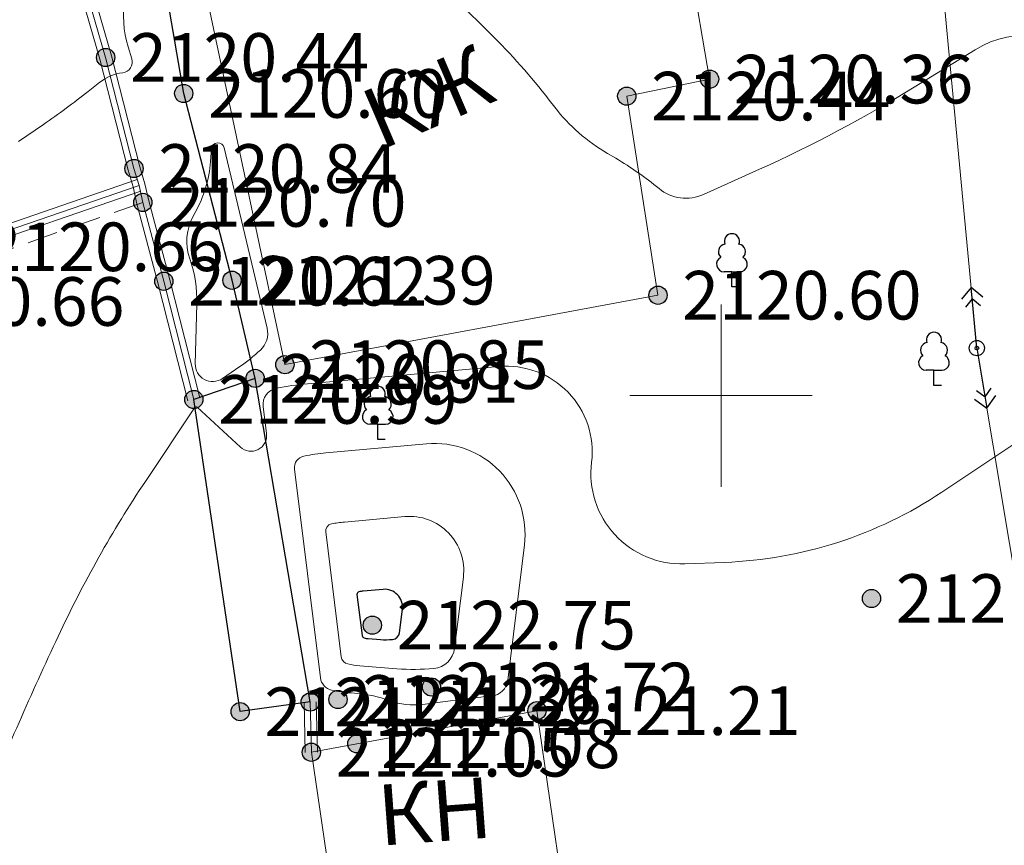
# Model space of a CAD drawing. Units: metres. Extents: x 4724 to 4963, y 51916 to 52283.
# Drawn here: x 4827 to 4859, y 51985 to 52012 of the extents above; entities that cross this region are included whole.
import ezdxf
from ezdxf.enums import TextEntityAlignment as Align

# ---------------------------------------------------------------- set-up
doc = ezdxf.new("R2010")
doc.units = ezdxf.units.M
doc.linetypes.add('M5_001', pattern=[1.5, 1, -0.5])
for name, color, linetype in [('Eg.Situation.0', 7, 'Continuous'), ('Eg.Surface.03_Здания и строения', 7, 'Continuous'), ('Eg.Surface.07_Объекты электропередачи', 7, 'Continuous'), ('Eg.Surface.12_Рельеф', 7, 'Continuous'), ('Eg.Surface.13_Растительность', 7, 'Continuous'), ('Eg.Surface.14_Ограждения', 7, 'Continuous'), ('Eg.Surface.Горизонтали', 7, 'Continuous'), ('Eg.Surface.Отметки высоты поверхности', 7, 'Continuous'), ('Eg.Surface.Структурные линии', 7, 'Continuous'), ('Сетка', 7, 'Continuous')]:
    doc.layers.add(name, color=color, linetype=linetype)
doc.styles.add('D431.ttf', font='d431.ttf')
doc.styles.add('LGT', font='LGT.ttf', dxfattribs={"width": 0.7, "oblique": 15, "height": 1.6})
doc.styles.add('LIKE11', font='bm431')
doc.styles.get("Standard").update_dxf_attribs({"font": 'SPDS.shx', "oblique": 15, "height": 2})
doc.linetypes.add('g_472', pattern='A,0,-8,[25,GUGK_2005.shx,S=0.8,R=0,X=0,Y=-0.4],0', length=8)
doc.linetypes.add('g_473', pattern='A,0,-7.5,[25,GUGK_2005.shx,S=0.8,R=0,X=0,Y=-0.4],-0.5,[25,GUGK_2005.shx,S=0.8,R=0,X=0,Y=-0.4],0', length=8)

# ---------------------------------------------------------------- blocks, each defined once
blk = doc.blocks.new('g_115_2')
at = {"color": 0, "flags": 128}
for points in [[(3.293, -0.707), (4, 0), (3.293, 0.707)], [(0, 0), (4, 0)], [(2.752, -0.495), (3.247, 0), (2.752, 0.495)]]:
    blk.add_lwpolyline(points, dxfattribs=at)
blk = doc.blocks.new('g_108a')
h = blk.add_hatch(color=0)
edge = h.paths.add_edge_path()
edge.add_arc((0, 0), 0.12, 0, 360.00001)
h = blk.add_hatch(color=255)
edge = h.paths.add_edge_path()
edge.add_arc((0, 0), 0.425, 0, 360.00001)
edge = h.paths.add_edge_path(flags=16)
edge.add_arc((0, 0), 0.195, 0, 360.00001)
at = {"color": 0}
for radius in [0.5, 0.12]:
    blk.add_circle((0, 0), radius, dxfattribs=at)
at = {"style": 'LIKE11'}
for tag, p, flags in [('Отметка', (1, 2), 9), ('Номер', (1, 0), 8)]:
    blk.add_attdef(tag, p, '', height=1.6, dxfattribs=dict(at, flags=flags))
at = {"style": 'LGT', "oblique": 15, "width": 0.7, "flags": 9}
blk.add_attdef('Габарит_1', text='', height=1.6, dxfattribs=at).set_placement((0, 1), align=Align.RIGHT)
at = {"style": 'LIKE11', "flags": 9}
blk.add_attdef('Высота опоры', text='', height=1.6, dxfattribs=at).set_placement((-1, -1), align=Align.TOP_RIGHT)
at = {"style": 'LGT', "oblique": 15, "width": 0.7, "flags": 9}
blk.add_attdef('Габарит_2', text='', height=1.6, dxfattribs=at).set_placement((0, -1), align=Align.TOP_LEFT)
blk = doc.blocks.new('g_367_1')
at = {"color": 0, "flags": 128}
for points in [[(0, 0.994), (-0.513, 0.994)], [(0, 0.994), (0.513, 0.994)], [(0, 0), (0, 0.994)], [(0.5, 0), (0, 0)]]:
    blk.add_lwpolyline(points, dxfattribs=at)
at = {"color": 0}
for centre, start, end in [((0, 3), 90, 202.24197), ((0, 3), 337.75805, 90), ((-0.394, 2.316), 97.94065, 227.81966), ((0.394, 2.316), 312.18035, 82.05935), ((-0.513, 1.494), 115.6346, 270), ((0.513, 1.494), 270, 64.36541)]:
    blk.add_arc(centre, 0.5, start, end, dxfattribs=at)
blk = doc.blocks.new('altitude_mark')
at = {"linetype": 'ByBlock', "lineweight": -2}
blk.add_hatch(color=0, dxfattribs=at).paths.add_polyline_path([(-0.3, 0, 1), (0.3, 0, 1)])
at = {"color": 0, "linetype": 'ByBlock', "lineweight": -2}
blk.add_circle((0, 0), 0.3, dxfattribs=at)
at = {"color": 0, "linetype": 'ByBlock', "lineweight": 15, "flags": 12}
blk.add_attdef('number', text='', height=1.6, dxfattribs=at).set_placement((-0.5, 0), align=Align.MIDDLE_RIGHT)
blk.add_attdef('z', text='', height=1.6, dxfattribs=at).set_placement((0.5, 0), align=Align.MIDDLE_LEFT)
blk = doc.blocks.new('axes_intersection')
at = {"color": 92, "linetype": 'ByBlock', "lineweight": -2}
for p, q in [((0, -3), (0, 3)), ((-3, 0), (3, 0))]:
    blk.add_line(p, q, dxfattribs=at)

msp = doc.modelspace()

# ---------------------------------------------------------------- linework, layer by layer
at = {"layer": 'Eg.Surface.03_Здания и строения', "color": 7, "linetype": 'Continuous', "lineweight": 20, "ltscale": 0.5}
for points in [[(4832.877, 52014.064, 2120.684), (4845.796, 52016.515, 2120.253), (4846.351, 52013.617, 2120.359), (4848.989, 52014.089, 2120.253), (4849.622, 52010.418, 2120.362), (4846.896, 52009.858, 2120.44), (4847.922, 52003.304, 2120.598), (4835.644, 52001.019, 2120.85), (4832.877, 52014.064, 2120.684)], [(4836.514, 51988.26, 2121.047), (4837.364, 51982.481, 2120.995), (4844.791, 51983.746, 2121.212), (4843.94, 51989.628, 2121.211), (4836.514, 51988.26, 2121.047)]]:
    msp.add_polyline3d(points, dxfattribs=at)
at = {"layer": 'Eg.Surface.07_Объекты электропередачи', "color": 7, "linetype": 'Continuous', "lineweight": 20, "ltscale": 0.5}
msp.add_polyline3d([(4893.718, 51916.434, 2126.436), (4865.944, 51956.555, 2122.507), (4858.42, 52001.564, 2120.894), (4856.816, 52018.552, 2120.105), (4866.177, 52077.133, 2079.109)], dxfattribs=at)
at = {"layer": 'Eg.Surface.12_Рельеф', "color": 7, "linetype": 'M5_001', "lineweight": 20, "flags": 128}
msp.add_lwpolyline([(4830.969, 52006.359), (4821.686, 52003.098), (4815.047, 52001.025), (4810.436, 51999.667), (4805.42, 51998.042), (4805.548, 51993.137), (4806.774, 51988.436), (4808.08, 51987.556), (4809.185, 51981.502), (4810.36, 51975.626), (4811.841, 51968.958), (4812.149, 51965.756)], dxfattribs=at)
at = {"layer": 'Eg.Surface.14_Ограждения', "color": 7, "linetype": 'g_473', "lineweight": 20, "ltscale": 0.5, "flags": 128}
for points in [[(4832.647, 51999.873), (4831.658, 52003.765), (4830.969, 52006.359), (4830.842, 52006.921), (4830.842, 52006.921), (4830.842, 52006.921), (4830.842, 52006.921), (4830.842, 52006.921), (4830.677, 52007.475), (4829.743, 52011.131), (4828.36, 52015.911), (4827.369, 52019.587), (4827.58, 52024.573), (4826.696, 52024.573), (4823.654, 52024.626), (4819.728, 52024.74), (4817.746, 52024.794), (4814.741, 52024.869), (4815.191, 52020.859), (4815.531, 52016.96), (4815.979, 52012.363)], [(4811.864, 51965.659), (4810.732, 51971.156), (4809.968, 51974.999), (4808.122, 51983.805), (4807.291, 51988.039), (4806.113, 51987.825), (4804.2, 51995.78), (4803.515, 51998.644), (4806.585, 51999.496), (4808.363, 51999.968), (4811.885, 52000.92), (4824.955, 52004.898), (4830.842, 52006.921), (4830.842, 52006.921), (4830.842, 52006.921), (4830.842, 52006.921)]]:
    msp.add_lwpolyline(points, dxfattribs=at)
at = {"layer": 'Eg.Surface.14_Ограждения', "color": 7, "linetype": 'g_472', "lineweight": 20, "ltscale": 0.5, "flags": 128}
msp.add_lwpolyline([(4836.514, 51988.26), (4836.478, 51989.914), (4836.478, 51989.914), (4836.478, 51989.914)], dxfattribs=at)
at = {"layer": 'Eg.Surface.14_Ограждения', "color": 7, "linetype": 'Continuous', "lineweight": 20, "ltscale": 0.5}
for points in [[(4832.841, 51999.922, 2120.995), (4831.852, 52003.815, 2120.624), (4831.163, 52006.407, 2120.697), (4831.035, 52006.972, 2120.798), (4830.87, 52007.528, 2120.842), (4829.936, 52011.184, 2120.439), (4828.553, 52015.965, 2119.989), (4827.57, 52019.61, 2119.444), (4827.789, 52024.773, 2117.635), (4826.698, 52024.773, 2117.692), (4823.659, 52024.826, 2117.616), (4819.734, 52024.94, 2117.013), (4817.752, 52024.993, 2116.899), (4814.517, 52025.075, 2116.204), (4814.992, 52020.839, 2116.849), (4815.332, 52016.942, 2116.969), (4815.78, 52012.343, 2117.982)], [(4832.453, 51999.824, 2120.995), (4831.464, 52003.714, 2120.624), (4830.775, 52006.311, 2120.697), (4830.648, 52006.871, 2120.798), (4830.485, 52007.422, 2120.842), (4829.55, 52011.079, 2120.439), (4828.168, 52015.857, 2119.989), (4827.167, 52019.565, 2119.444), (4827.371, 52024.373, 2117.635), (4826.694, 52024.373, 2117.692), (4823.65, 52024.426, 2117.616), (4819.722, 52024.54, 2117.013), (4817.741, 52024.594, 2116.899), (4814.966, 52024.664, 2116.204), (4815.39, 52020.879, 2116.849), (4815.73, 52016.978, 2116.969), (4816.178, 52012.382, 2117.982)], [(4811.668, 51965.619, 2121.023), (4810.536, 51971.117, 2120.776), (4809.772, 51974.959, 2120.486), (4807.926, 51983.766, 2119.988), (4807.133, 51987.807, 2120.225), (4805.962, 51987.595, 2119.132), (4804.006, 51995.734, 2116.996), (4803.276, 51998.785, 2116.585), (4806.532, 51999.689, 2116.615), (4808.311, 52000.161, 2117.094), (4811.829, 52001.112, 2118.348), (4824.894, 52005.089, 2120.664), (4830.777, 52007.111, 2120.798)], [(4812.06, 51965.699, 2121.023), (4810.928, 51971.196, 2120.776), (4810.164, 51975.039, 2120.486), (4808.318, 51983.845, 2119.988), (4807.449, 51988.271, 2120.225), (4806.263, 51988.056, 2119.132), (4804.395, 51995.827, 2116.996), (4803.755, 51998.503, 2116.585), (4806.637, 51999.303, 2116.615), (4808.414, 51999.775, 2117.094), (4811.94, 52000.728, 2118.348), (4825.017, 52004.708, 2120.664), (4830.907, 52006.732, 2120.798)], [(4836.314, 51988.256, 2121.047), (4836.278, 51989.909, 2121.114)], [(4836.713, 51988.265, 2121.047), (4836.678, 51989.918, 2121.114)]]:
    msp.add_polyline3d(points, dxfattribs=at)
at = {"layer": 'Eg.Surface.Горизонтали', "color": 42, "linetype": 'Continuous', "lineweight": 20, "ltscale": 0.5, "flags": 128}
for points, elevation in [([(4826.874, 52008.363), (4827.694, 52008.927, 0.016435), (4829.166, 52010.012), (4829.551, 52010.315, -0.138959), (4830.307, 52010.627), (4830.307, 52010.627, 0.468274), (4830.605, 52011.083), (4830.485, 52011.476, -0.11738), (4830.382, 52013.101)], 2120.5), ([(4841.372, 52012.942), (4842.391, 52011.933, -0.032714), (4844.344, 52009.729), (4844.524, 52009.496, 0.095678), (4846.267, 52007.967), (4846.534, 52007.811, -0.040036), (4847.957, 52006.817), (4847.957, 52006.817, 0.285859), (4849.423, 52006.621), (4851.263, 52007.452, 0.031784), (4856.358, 52010.154), (4858.358, 52011.384, -0.357335), (4862.465, 52010.825)], 2120.5), ([(4822.183, 51977.84), (4825.599, 51986.189, -0.012169), (4828.101, 51991.904), (4828.177, 51992.068, -0.037858), (4831.053, 51997.177), (4832.669, 51999.599, -0.152999), (4832.71, 51999.632), (4832.71, 51999.632, -0.288237), (4832.756, 51999.624), (4834.179, 51998.305, 0.699693), (4835.039, 51998.747), (4834.928, 51999.638, -0.39499), (4835.369, 52000.244), (4835.369, 52000.244, -0.024937), (4836.383, 52000.387), (4842.683, 52000.957, -0.477955), (4845.737, 51997.804), (4845.737, 51997.804, 0.461615), (4848.803, 51994.463), (4850.11, 51994.511, 0.138555), (4857.262, 51996.819), (4859.64, 51998.402, -0.012652)], 2121)]:
    msp.add_lwpolyline(points, format="xyb", dxfattribs=dict(at, elevation=elevation))
for points, elevation in [([(4832.745, 52003.011, 0.090773), (4832.512, 52004.507), (4832.512, 52004.507, -0.212407), (4832.628, 52005.908), (4832.691, 52006.023, 0.105342), (4833.197, 52007.71), (4833.231, 52008.129, -0.853701), (4833.644, 52008.161), (4835.057, 52002.22, -0.271273), (4834.837, 52001.499), (4834.837, 52001.499, -0.03518), (4834.156, 52000.955), (4833.59, 52000.564, -0.613489), (4832.693, 52001.05)], 2121), ([(4837.179, 51990.308, 0.03358), (4837.835, 51990.211), (4838.034, 51990.195, -0.068952), (4839.064, 51989.968), (4839.092, 51989.957, 0.121851), (4840.178, 51989.834), (4841.506, 51990.008, -0.009006), (4842.448, 51990.113), (4842.448, 51990.113, 0.352212), (4842.977, 51990.628), (4843.525, 51995.084, 0.477955), (4840.303, 51998.412), (4836.995, 51998.112, 0.024937), (4836.272, 51998.01), (4836.272, 51998.01, 0.39499), (4835.957, 51997.578), (4836.813, 51990.709, 0.318357), (4837.179, 51990.308)], 2121.5), ([(4837.718, 51991.165, 0.033577), (4838.111, 51991.107), (4839.331, 51991.009, 0.043433), (4840.547, 51991.018), (4840.547, 51991.018, 0.352211), (4841.229, 51991.681), (4841.518, 51994.024, 0.477955), (4839.588, 51996.017), (4837.608, 51995.837, 0.024933), (4837.175, 51995.776), (4837.175, 51995.776, 0.394995), (4836.987, 51995.517), (4837.499, 51991.405, 0.31836), (4837.718, 51991.165)], 2122)]:
    msp.add_lwpolyline(points, format="xyb", close=True, dxfattribs=dict(at, elevation=elevation))
at = {"layer": 'Eg.Surface.Горизонтали', "color": 6, "linetype": 'Continuous', "lineweight": 30, "ltscale": 0.5, "elevation": 2122.5, "flags": 128}
msp.add_lwpolyline([(4838.257, 51992.021, 0.033581), (4838.386, 51992.002), (4838.789, 51991.97, 0.043436), (4839.19, 51991.973), (4839.19, 51991.973, 0.352208), (4839.415, 51992.192), (4839.51, 51992.965, 0.477955), (4838.874, 51993.621), (4838.221, 51993.562, 0.024938), (4838.078, 51993.542), (4838.078, 51993.542, 0.394988), (4838.016, 51993.457), (4838.185, 51992.101, 0.318356), (4838.257, 51992.021)], format="xyb", close=True, dxfattribs=at)
at = {"layer": 'Eg.Surface.Структурные линии', "linetype": 'Continuous', "lineweight": -3}
for points in [[(4834.666, 52000.566, 2120.905), (4833.904, 52003.797, 2121.387), (4832.314, 52009.945, 2120.598), (4831.445, 52015.055, 2120.648), (4829.917, 52020.732, 2119.098), (4828.002, 52025.444, 2115.504), (4820.491, 52025.376, 2115.606), (4816.303, 52025.274, 2115.61), (4815.026, 52025.325, 2115.523), (4814.49, 52024.942, 2115.568), (4814.848, 52022.489, 2116.282), (4815.052, 52021.007, 2116.577), (4815.318, 52018.555, 2116.791), (4815.493, 52015.883, 2116.798), (4815.727, 52012.146, 2117.461)], [(4836.478, 51989.914, 2121.219), (4836.478, 51989.914, 2121.114), (4836.478, 51989.914, 2121.219), (4834.666, 52000.566, 2120.905), (4832.647, 51999.873, 2120.995)], [(4834.17, 51989.596, 2121.208), (4832.647, 51999.873, 2120.995)], [(4836.478, 51989.914, 2121.114), (4836.478, 51989.914, 2121.219), (4836.478, 51989.914, 2121.114), (4834.17, 51989.596, 2121.208)]]:
    msp.add_polyline3d(points, dxfattribs=at)

# ---------------------------------------------------------------- block references
at = {"layer": 'Eg.Surface.07_Объекты электропередачи', "color": 7, "linetype": 'Continuous', "lineweight": -3, "xscale": 0.5, "yscale": 0.5, "zscale": 0.5}
for rotation in [95.39402828827984, 279.4905758557347]:
    msp.add_blockref('g_115_2', (4858.42, 52001.564, 2120.894), dxfattribs=dict(at, rotation=rotation))
at = {"layer": 'Eg.Surface.07_Объекты электропередачи', "linetype": 'Continuous', "xscale": 0.5, "yscale": 0.5, "zscale": 0.5}
msp.add_blockref('g_108a', (4858.42, 52001.564, 2120.894), dxfattribs=at)
at = {"layer": 'Eg.Surface.13_Растительность', "linetype": 'Continuous', "xscale": 0.5, "yscale": 0.5, "zscale": 0.5}
for p in [(4850.357, 52003.579, 2076.14), (4857.008, 52000.337, 2076.14), (4838.698, 51998.56, 2076.14)]:
    msp.add_blockref('g_367_1', p, dxfattribs=at)
at = {"layer": 'Eg.Surface.Отметки высоты поверхности', "color": 5, "linetype": 'Continuous', "lineweight": -3}
ref = msp.add_blockref('altitude_mark', (4829.743, 52011.131, 2120.439), dxfattribs=at)
ref.add_attrib('z', '2120.44', dxfattribs={"layer": '0', "color": 5, "linetype": 'ByBlock', "lineweight": 15, "ltscale": 0.5, "height": 1.6, "style": 'D431.ttf', "flags": 12}).set_placement((4830.543, 52011.131, -2120.439), align=Align.MIDDLE_LEFT)
ref = msp.add_blockref('altitude_mark', (4849.622, 52010.418, 2120.362), dxfattribs=at)
ref.add_attrib('z', '2120.36', dxfattribs={"layer": '0', "color": 5, "linetype": 'ByBlock', "lineweight": 15, "ltscale": 0.5, "height": 1.6, "style": 'D431.ttf', "flags": 12}).set_placement((4850.422, 52010.418, -2120.362), align=Align.MIDDLE_LEFT)
ref = msp.add_blockref('altitude_mark', (4832.314, 52009.945, 2120.598), dxfattribs=at)
ref.add_attrib('z', '2120.60', dxfattribs={"layer": '0', "color": 5, "linetype": 'ByBlock', "lineweight": 15, "ltscale": 0.5, "height": 1.6, "style": 'D431.ttf', "flags": 12}).set_placement((4833.114, 52009.945, -2120.598), align=Align.MIDDLE_LEFT)
ref = msp.add_blockref('altitude_mark', (4846.896, 52009.858, 2120.44), dxfattribs=at)
ref.add_attrib('z', '2120.44', dxfattribs={"layer": '0', "color": 5, "linetype": 'ByBlock', "lineweight": 15, "ltscale": 0.5, "height": 1.6, "style": 'D431.ttf', "flags": 12}).set_placement((4847.696, 52009.858, -2120.44), align=Align.MIDDLE_LEFT)
ref = msp.add_blockref('altitude_mark', (4830.677, 52007.475, 2120.842), dxfattribs=at)
ref.add_attrib('z', '2120.84', dxfattribs={"layer": '0', "color": 5, "linetype": 'ByBlock', "lineweight": 15, "ltscale": 0.5, "height": 1.6, "style": 'D431.ttf', "flags": 12}).set_placement((4831.477, 52007.475, -2120.842), align=Align.MIDDLE_LEFT)
ref = msp.add_blockref('altitude_mark', (4830.969, 52006.359, 2120.697), dxfattribs=at)
ref.add_attrib('z', '2120.70', dxfattribs={"layer": '0', "color": 5, "linetype": 'ByBlock', "lineweight": 15, "ltscale": 0.5, "height": 1.6, "style": 'D431.ttf', "flags": 12}).set_placement((4831.769, 52006.359, -2120.697), align=Align.MIDDLE_LEFT)
ref = msp.add_blockref('altitude_mark', (4824.955, 52004.898, 2120.664), dxfattribs=at)
ref.add_attrib('z', '2120.66', dxfattribs={"layer": '0', "color": 5, "linetype": 'ByBlock', "lineweight": 15, "ltscale": 0.5, "height": 1.6, "style": 'D431.ttf', "flags": 12}).set_placement((4825.755, 52004.898, -2120.664), align=Align.MIDDLE_LEFT)
ref = msp.add_blockref('altitude_mark', (4831.658, 52003.765, 2120.624), dxfattribs=at)
ref.add_attrib('z', '2120.62', dxfattribs={"layer": '0', "color": 5, "linetype": 'ByBlock', "lineweight": 15, "ltscale": 0.5, "height": 1.6, "style": 'D431.ttf', "flags": 12}).set_placement((4832.458, 52003.765, -2120.624), align=Align.MIDDLE_LEFT)
ref = msp.add_blockref('altitude_mark', (4833.904, 52003.797, 2121.387), dxfattribs=at)
ref.add_attrib('z', '2121.39', dxfattribs={"layer": '0', "color": 5, "linetype": 'ByBlock', "lineweight": 15, "ltscale": 0.5, "height": 1.6, "style": 'D431.ttf', "flags": 12}).set_placement((4834.704, 52003.797, -2121.387), align=Align.MIDDLE_LEFT)
ref = msp.add_blockref('altitude_mark', (4847.922, 52003.304, 2120.598), dxfattribs=at)
ref.add_attrib('z', '2120.60', dxfattribs={"layer": '0', "color": 5, "linetype": 'ByBlock', "lineweight": 15, "ltscale": 0.5, "height": 1.6, "style": 'D431.ttf', "flags": 12}).set_placement((4848.722, 52003.304, -2120.598), align=Align.MIDDLE_LEFT)
ref = msp.add_blockref('altitude_mark', (4821.686, 52003.098, 2120.662), dxfattribs=at)
ref.add_attrib('z', '2120.66', dxfattribs={"layer": '0', "color": 5, "linetype": 'ByBlock', "lineweight": 15, "ltscale": 0.5, "height": 1.6, "style": 'D431.ttf', "flags": 12}).set_placement((4822.486, 52003.098, -2120.662), align=Align.MIDDLE_LEFT)
ref = msp.add_blockref('altitude_mark', (4835.644, 52001.019, 2120.85), dxfattribs=at)
ref.add_attrib('z', '2120.85', dxfattribs={"layer": '0', "color": 5, "linetype": 'ByBlock', "lineweight": 15, "ltscale": 0.5, "height": 1.6, "style": 'D431.ttf', "flags": 12}).set_placement((4836.444, 52001.019, -2120.85), align=Align.MIDDLE_LEFT)
ref = msp.add_blockref('altitude_mark', (4834.666, 52000.566, 2120.905), dxfattribs=at)
ref.add_attrib('z', '2120.91', dxfattribs={"layer": '0', "color": 5, "linetype": 'ByBlock', "lineweight": 15, "ltscale": 0.5, "height": 1.6, "style": 'D431.ttf', "flags": 12}).set_placement((4835.466, 52000.566, -2120.905), align=Align.MIDDLE_LEFT)
ref = msp.add_blockref('altitude_mark', (4832.647, 51999.873, 2120.995), dxfattribs=at)
ref.add_attrib('z', '2120.99', dxfattribs={"layer": '0', "color": 5, "linetype": 'ByBlock', "lineweight": 15, "ltscale": 0.5, "height": 1.6, "style": 'D431.ttf', "flags": 12}).set_placement((4833.447, 51999.873, -2120.995), align=Align.MIDDLE_LEFT)
ref = msp.add_blockref('altitude_mark', (4854.952, 51993.32, 2121.062), dxfattribs=at)
ref.add_attrib('z', '2121.06', dxfattribs={"layer": '0', "color": 5, "linetype": 'ByBlock', "lineweight": 15, "ltscale": 0.5, "height": 1.6, "style": 'D431.ttf', "flags": 12}).set_placement((4855.752, 51993.32, -2121.062), align=Align.MIDDLE_LEFT)
ref = msp.add_blockref('altitude_mark', (4838.522, 51992.443, 2122.746), dxfattribs=at)
ref.add_attrib('z', '2122.75', dxfattribs={"layer": '0', "color": 5, "linetype": 'ByBlock', "lineweight": 15, "ltscale": 0.5, "height": 1.6, "style": 'D431.ttf', "flags": 12}).set_placement((4839.322, 51992.443, -2122.746), align=Align.MIDDLE_LEFT)
ref = msp.add_blockref('altitude_mark', (4840.468, 51990.408, 2121.722), dxfattribs=at)
ref.add_attrib('z', '2121.72', dxfattribs={"layer": '0', "color": 5, "linetype": 'ByBlock', "lineweight": 15, "ltscale": 0.5, "height": 1.6, "style": 'D431.ttf', "flags": 12}).set_placement((4841.268, 51990.408, -2121.722), align=Align.MIDDLE_LEFT)
ref = msp.add_blockref('altitude_mark', (4837.392, 51989.995, 2121.363), dxfattribs=at)
ref.add_attrib('z', '2121.36', dxfattribs={"layer": '0', "color": 5, "linetype": 'ByBlock', "lineweight": 15, "ltscale": 0.5, "height": 1.6, "style": 'D431.ttf', "flags": 12}).set_placement((4838.192, 51989.995, -2121.363), align=Align.MIDDLE_LEFT)
ref = msp.add_blockref('altitude_mark', (4836.478, 51989.914, 2121.219), dxfattribs=at)
ref.add_attrib('z', '2121.22', dxfattribs={"layer": '0', "color": 5, "linetype": 'ByBlock', "lineweight": 15, "ltscale": 0.5, "height": 1.6, "style": 'D431.ttf', "flags": 12}).set_placement((4837.278, 51989.914, -2121.219), align=Align.MIDDLE_LEFT)
ref = msp.add_blockref('altitude_mark', (4834.17, 51989.596, 2121.208), dxfattribs=at)
ref.add_attrib('z', '2121.21', dxfattribs={"layer": '0', "color": 5, "linetype": 'ByBlock', "lineweight": 15, "ltscale": 0.5, "height": 1.6, "style": 'D431.ttf', "flags": 12}).set_placement((4834.97, 51989.596, -2121.208), align=Align.MIDDLE_LEFT)
ref = msp.add_blockref('altitude_mark', (4843.94, 51989.628, 2121.211), dxfattribs=at)
ref.add_attrib('z', '2121.21', dxfattribs={"layer": '0', "color": 5, "linetype": 'ByBlock', "lineweight": 15, "ltscale": 0.5, "height": 1.6, "style": 'D431.ttf', "flags": 12}).set_placement((4844.74, 51989.628, -2121.211), align=Align.MIDDLE_LEFT)
ref = msp.add_blockref('altitude_mark', (4838.014, 51988.537, 2121.08), dxfattribs=at)
ref.add_attrib('z', '2121.08', dxfattribs={"layer": '0', "color": 5, "linetype": 'ByBlock', "lineweight": 15, "ltscale": 0.5, "height": 1.6, "style": 'D431.ttf', "flags": 12}).set_placement((4838.814, 51988.537, -2121.08), align=Align.MIDDLE_LEFT)
ref = msp.add_blockref('altitude_mark', (4836.514, 51988.26, 2121.047), dxfattribs=at)
ref.add_attrib('z', '2121.05', dxfattribs={"layer": '0', "color": 5, "linetype": 'ByBlock', "lineweight": 15, "ltscale": 0.5, "height": 1.6, "style": 'D431.ttf', "flags": 12}).set_placement((4837.314, 51988.26, -2121.047), align=Align.MIDDLE_LEFT)
at = {"layer": 'Сетка', "color": 92, "linetype": 'Continuous', "lineweight": 15}
msp.add_blockref('axes_intersection', (4850, 52000), dxfattribs=at)

# ---------------------------------------------------------------- texts
at = {"layer": 'Eg.Situation.0', "char_height": 2, "width": 2.21954, "attachment_point": 1}
for s, insert, rotation in [('\\FP131.ttf;КЖ', (4838.006, 52009.908), 23.2345), ('\\FP131.ttf;КН', (4838.626, 51987.175), 4.2468)]:
    msp.add_mtext(s, dxfattribs=dict(at, insert=insert, rotation=rotation))

doc.saveas('drawing.dxf')
